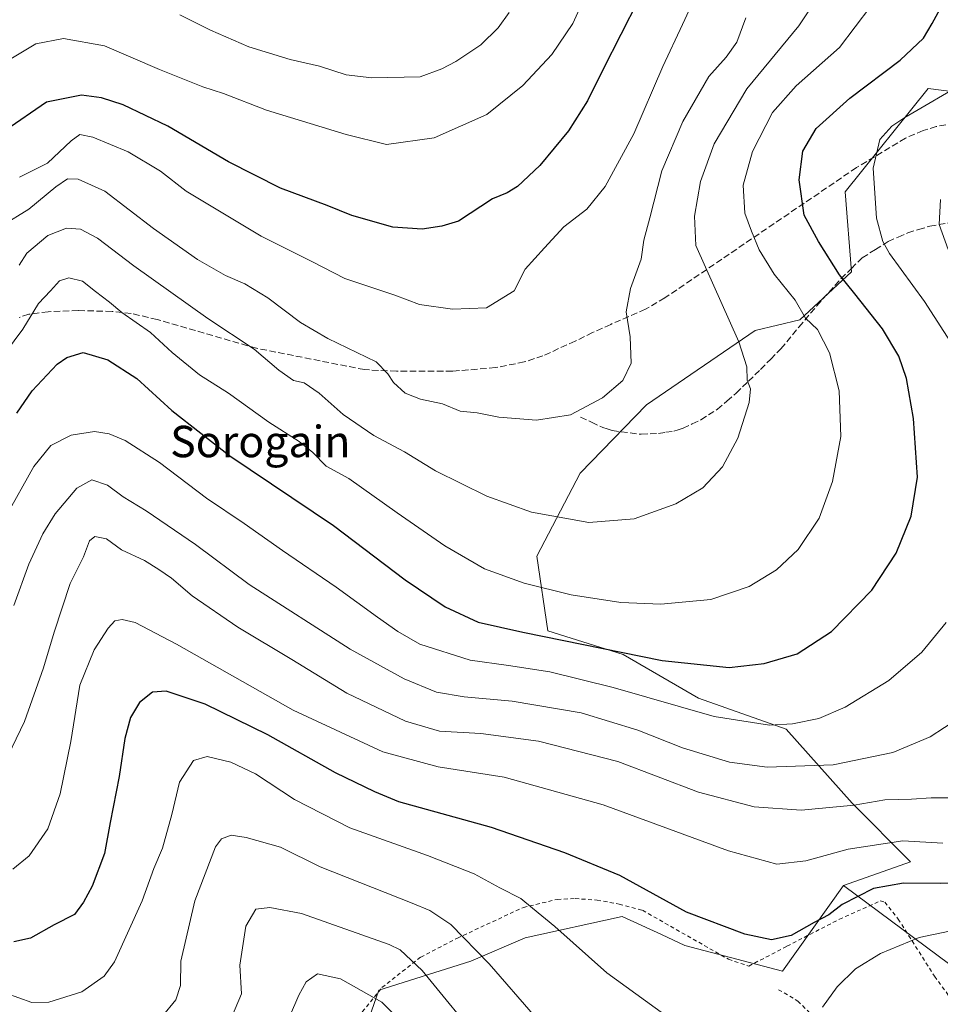
# Model space of a CAD drawing. Units: metres. Extents: x 627314 to 630754, y 4762003 to 4764381.
# Drawn here: x 629156 to 629390, y 4762495 to 4762746 of the extents above; entities that cross this region are included whole.
import ezdxf
from ezdxf.enums import TextEntityAlignment as Align

# ---------------------------------------------------------------- set-up
doc = ezdxf.new("R2010")
doc.units = ezdxf.units.M
doc.header["$MEASUREMENT"] = 0
doc.linetypes.add('DGN Style 2', pattern=[1.6480167562047852, 0.988810053722871, -0.6592067024819142])
doc.linetypes.add('DGN Style 3', pattern=[2.307223458686699, 1.648016756204785, -0.6592067024819142])
for name, color, linetype, lineweight in [('Alambrada', 7, 'DGN Style 2', 0), ('Arbolado forestal CxS', 92, 'Continuous', 0), ('Curva de nivel maestra', 30, 'Continuous', 30), ('Curva de nivel normal', 30, 'Continuous', 0), ('Pastizal CxS', 92, 'Continuous', 0), ('Senda', 7, 'DGN Style 3', 0), ('Texto cartográfico', 7, 'Continuous', 0)]:
    doc.layers.add(name, color=color, linetype=linetype, lineweight=lineweight)
doc.styles.add('Style-Arial', font='txt')

msp = doc.modelspace()

# ---------------------------------------------------------------- linework, layer by layer
at = {"layer": 'Alambrada', "color": 7, "linetype": 'DGN Style 2', "lineweight": 0}
for points in [[(629236.8800999997, 4762485.5601, 895.8980000000012), (629248.1001000004, 4762499.450099999, 903.671199999997), (629257.9600999998, 4762507.190099999, 891.4600999999967), (629267.3000999996, 4762512.050100001, 906.4569999999949), (629284.1201, 4762519.890100001, 904.7149000000064), (629292.8000999996, 4762521.9301, 899.3435000000027), (629297.3201000001, 4762522.140100001, 907.6116000000038), (629302.9301000005, 4762521.7501, 909.388699999996), (629308.5500999996, 4762520.700099999, 908.8668999999937), (629314.4801000003, 4762519.1501, 906.8257000000013), (629336.3901000004, 4762506.670100001, 899.213499999998), (629341.5601000005, 4762504.9301, 899.3410000000005), (629351.2801000001, 4762510.0001, 903.1584000000003), (629364.6401000004, 4762516.860099999, 902.9118000000017), (629375.0100999996, 4762521.520099999, 899.6521000000067), (629376.2100999998, 4762521.2401, 899.5155999999989), (629379.6401000004, 4762516.920100001, 899.7082999999985), (629388.8901000004, 4762502.340100001, 893.0574999999953), (629397.8701, 4762490.0701, 894.4633999999934)], [(629349.1700999998, 4762498.9301, 897.8377000000038), (629354.0701000001, 4762496.0101, 896.843599999993), (629356.6700999998, 4762493.470100001, 895.8784000000015), (629360.9801000003, 4762487.670100001, 894.0494000000036), (629366.3901000004, 4762479.940099999, 892.0605999999971), (629371.9001000002, 4762469.5701, 890.8839000000008), (629380.7500999998, 4762457.800100001, 889.8831000000064), (629390.9801000003, 4762441.110099999, 885.6799000000028), (629395.7100999998, 4762430.6801, 885.8502000000008), (629396.9200999998, 4762423.880100001, 885.9121000000014), (629397.1401000004, 4762421.220100001, 885.8151000000071), (629396.6201, 4762418.020099999, 885.6233999999969), (629395.2100999998, 4762413.6801, 885.1998000000023), (629392.5000999998, 4762408.630100001, 884.7462999999989), (629387.3300999999, 4762401.840100001, 884.1106000000001), (629378.5100999996, 4762394.8301, 883.3138000000035)]]:
    msp.add_polyline3d(points, dxfattribs=at)
at = {"layer": 'Arbolado forestal CxS', "color": 92, "linetype": 'Continuous', "lineweight": 0}
for points in [[(629559.8835000005, 4762719.2349, 858.0844999999972), (629532.7374999998, 4762730.8533, 868.7265000000043), (629495.4863, 4762731.1261, 887.5868000000047), (629478.0972999996, 4762731.253500001, 895.6423999999971), (629431.1879000004, 4762724.7873, 912.4844000000012), (629417.8507000003, 4762724.5745, 915.5776000000042), (629387.2934999998, 4762728.5361, 922.167300000001), (629366.1098999997, 4762702.143300001, 921.7507000000041), (629367.6996999999, 4762681.8333, 923.704199999993), (629354.5521000001, 4762669.549500001, 930.7097000000067), (629343.1590999998, 4762666.8257, 933.7412999999942), (629315.5037000002, 4762647.9561, 939.0524000000006), (629298.6250999998, 4762630.529300001, 937.8684999999969), (629287.5236999998, 4762609.3815, 932.7115000000049), (629290.3633000003, 4762590.361300001, 926.2201999999961), (629309.5175000001, 4762584.311899999, 926.0644999999931), (629328.7511, 4762573.179500001, 922.4566000000051), (629351.1102999998, 4762565.2741, 920.2418999999937), (629367.9241000004, 4762546.477700001, 911.2278999999982), (629382.7719000002, 4762531.462300001, 903.1264999999986), (629365.7134999996, 4762525.4715, 902.3934000000008)], [(629417.8507000003, 4762724.5745, 915.5776000000042), (629387.2934999998, 4762728.5361, 922.167300000001), (629366.1098999997, 4762702.143300001, 921.7507000000041), (629367.6996999999, 4762681.8333, 923.704199999993), (629354.5521000001, 4762669.549500001, 930.7097000000067), (629343.1590999998, 4762666.8257, 933.7412999999942), (629315.5037000002, 4762647.9561, 939.0524000000006), (629298.6250999998, 4762630.529300001, 937.8684999999969), (629287.5236999998, 4762609.3815, 932.7115000000049), (629290.3633000003, 4762590.361300001, 926.2201999999961), (629309.5175000001, 4762584.311899999, 926.0644999999931), (629328.7511, 4762573.179500001, 922.4566000000051), (629351.1102999998, 4762565.2741, 920.2418999999937), (629367.9241000004, 4762546.477700001, 911.2278999999982), (629382.7719000002, 4762531.462300001, 903.1264999999986), (629365.7134999996, 4762525.4715, 902.3934000000008), (629350.1753000002, 4762503.617699999, 898.7926000000008), (629325.2950999998, 4762510.211300001, 898.9614000000003), (629319.3280999997, 4762512.960300001, 898.6349999999949), (629309.2971000001, 4762517.581700001, 898.2311999999948), (629284.6069, 4762512.1053, 893.0476000000054), (629270.7247000001, 4762506.1643, 889.0516999999963), (629247.3343000002, 4762498.801700001, 880.9214999999967), (629241.2528999997, 4762481.546900001, 874.9716000000045)], [(629365.7134999996, 4762525.4715, 902.3934000000008), (629350.1753000002, 4762503.617699999, 898.7926000000008), (629325.2950999998, 4762510.211300001, 898.9614000000003), (629319.3280999997, 4762512.960300001, 898.6349999999949), (629309.2971000001, 4762517.581700001, 898.2311999999948), (629284.6069, 4762512.1053, 893.0476000000054), (629270.7247000001, 4762506.1643, 889.0516999999963), (629247.3343000002, 4762498.801700001, 880.9214999999967), (629241.2528999997, 4762481.546900001, 874.9716000000045), (629231.5913000006, 4762449.617699999, 868.167100000006), (629212.9266999997, 4762424.5371, 861.8963999999978), (629187.3469000002, 4762394.896500001, 854.4404999999971), (629180.8693000004, 4762362.383500001, 848.8767999999982)]]:
    msp.add_polyline3d(points, dxfattribs=at)
at = {"layer": 'Curva de nivel maestra', "color": 30, "linetype": 'Continuous', "lineweight": 30, "flags": 128}
for points, elevation in [([(629155.0499999998, 4762645.800100001), (629159.0099999999, 4762651.4901), (629165.2999999998, 4762658.2601), (629167.7699999996, 4762660.020099999), (629171.9699999997, 4762661.280099999), (629178.2100000001, 4762659.380100001), (629185.6100000005, 4762654.610099999), (629194.5499999998, 4762646.460100001), (629209.3700000001, 4762634.9101), (629235.7800000003, 4762617.200099999), (629254.04, 4762603.300100001), (629264.2199999997, 4762596.420100001), (629272.5999999996, 4762592.520099999), (629283.9699999997, 4762590.0101), (629319.4800000006, 4762582.780099999), (629336.5599999997, 4762581.0101), (629345.5199999996, 4762582.020099999), (629353.9199999999, 4762584.460100001), (629362.6600000003, 4762590.200099999), (629372.8799999999, 4762600.700099999), (629379.0800000001, 4762610.100099999), (629382.9500000002, 4762619.520099999), (629384.5700000003, 4762629.520099999), (629383.5, 4762644.460100001), (629381.7300000006, 4762654.6601), (629379.7999999998, 4762660.3301), (629375.6399999997, 4762667.270099999), (629368.5899999999, 4762676.200099999), (629364.7000000002, 4762681.0001), (629359.3600000005, 4762689.550100001), (629355.6799999997, 4762696.200099999), (629354.3700000001, 4762705.2301), (629355.3399999999, 4762712.5701), (629358.6900000004, 4762718.300100001), (629367.29, 4762726.0701), (629380.0899999999, 4762735.710100001), (629386.0599999997, 4762741.340100001), (629388.2999999998, 4762745.050100001), (629394.3499999996, 4762756.220100001)], 925), ([(629313.4800000006, 4762751.140100001), (629304.4800000006, 4762733.4101), (629300.4800000006, 4762725.4001), (629295.6399999997, 4762717.720100001), (629288.3600000005, 4762708.9001), (629282.6500000004, 4762703.5701), (629279.9600000001, 4762701.960100001), (629276.2400000002, 4762700.380100001), (629267.6200000001, 4762694.670100001), (629263.3600000005, 4762693.440099999), (629258.3399999999, 4762692.6501), (629250.8600000005, 4762693.170100001), (629240.4500000002, 4762696.1501), (629234.0999999996, 4762698.6601), (629222.2300000006, 4762703.0801), (629208.9800000006, 4762709.860099999), (629193.5599999997, 4762718.880100001), (629182.1500000004, 4762724.380100001), (629176.6399999997, 4762726.120100001), (629171.5300000003, 4762726.800100001), (629162.6399999997, 4762725.0601), (629151.9699999997, 4762717.710100001)], 950), ([(629394.5199999996, 4762526.1801), (629390.2999999998, 4762526.0001), (629380.9800000006, 4762526.020099999), (629373.3200000003, 4762524.690099999), (629365.3600000005, 4762520.600099999), (629361.9400000004, 4762518.0101), (629358.2300000006, 4762516.0801), (629352.3600000005, 4762512.720100001), (629347.3700000001, 4762511.600099999), (629340.5499999998, 4762513.030099999), (629325.6699999999, 4762518.690099999), (629308.7400000002, 4762528.050100001), (629294.6699999999, 4762533.770099999), (629275.9800000006, 4762540.2401), (629252.3899999997, 4762546.7501), (629246.3099999997, 4762549.350099999), (629236.2800000003, 4762554.1801), (629219.0099999999, 4762563.8301), (629203.0300000003, 4762571.690099999), (629193.1399999997, 4762575.0001), (629189.5999999996, 4762574.720100001), (629186.2999999998, 4762572.110099999), (629184.0599999997, 4762568.290100001), (629182.5899999999, 4762562.9301), (629181.1399999997, 4762553.2501), (629178.8499999996, 4762541.550100001), (629177.3799999999, 4762533.590100001), (629174.2999999998, 4762525.3301), (629172.0599999997, 4762521.2601), (629169.7800000003, 4762518.100099999), (629164.5700000003, 4762515.450099999), (629158.5800000001, 4762512.090100001), (629154.29, 4762511.100099999)], 900)]:
    msp.add_lwpolyline(points, dxfattribs=dict(at, elevation=elevation))
at = {"layer": 'Curva de nivel normal', "color": 30, "linetype": 'Continuous', "lineweight": 0, "flags": 128}
for points, elevation in [([(629304.04, 4762761.180000001), (629296.7699999996, 4762745.050000001), (629291.3600000005, 4762737.17), (629283.9800000006, 4762729.24), (629274.8300000001, 4762721.9), (629261.3899999997, 4762715.9), (629249.25, 4762714.27), (629238.9500000002, 4762716.77), (629218.6399999997, 4762722.980000001), (629207.7199999997, 4762727.199999999), (629202.4199999999, 4762728.960000001), (629191.4199999999, 4762733.310000001), (629177.4400000004, 4762739.41), (629166.9400000004, 4762741.24), (629159.9100000003, 4762739.9), (629149.2000000002, 4762733.539999999)], 955), ([(629361.8700000001, 4762755.84), (629354.3300000001, 4762744.439999999), (629341.0599999997, 4762728.430000001), (629332.7599999999, 4762714.430000001), (629329.2199999997, 4762704.789999999), (629327.7100000001, 4762696.02), (629328.0899999999, 4762688.52), (629338.9900000002, 4762663.930000001), (629341.04, 4762657.619999999), (629341.1799999997, 4762654.220000001), (629341.9900000002, 4762652.029999999), (629341.6699999999, 4762648.529999999), (629338.7300000006, 4762639.42), (629334.8300000001, 4762632.09), (629329.8300000001, 4762626.77), (629322.9900000002, 4762622.680000001), (629312.3200000003, 4762618.850000001), (629300.7699999996, 4762617.949999999), (629286.1699999999, 4762620.600000001), (629274.8300000001, 4762624.67), (629261.7000000002, 4762631.109999999), (629253.8099999997, 4762635.980000001), (629246.0199999996, 4762640.119999999), (629238.25, 4762645.439999999), (629232.0899999999, 4762650.880000001), (629228.2999999998, 4762653.5), (629225.5700000003, 4762654.109999999), (629221.8600000005, 4762656.74), (629215.5300000003, 4762662.100000001), (629203.6900000004, 4762669.92), (629184.8399999999, 4762683.359999999), (629175.6399999997, 4762690.42), (629171.25, 4762692.680000001), (629167.7100000001, 4762692.939999999), (629162.9800000006, 4762691.08), (629157.6399999997, 4762686.52), (629155.6200000001, 4762683.52)], 935), ([(629330.3899999997, 4762757.100000001), (629324.6500000004, 4762744.77), (629319.6900000004, 4762734.119999999), (629312.2400000002, 4762716.92), (629304.9800000006, 4762703.52), (629300.2999999998, 4762697.779999999), (629294.4199999999, 4762693.24), (629289.4699999997, 4762687.939999999), (629284.5999999996, 4762682.49), (629281.7800000003, 4762676.970000001), (629274.75, 4762672.619999999), (629266.0499999998, 4762672.300000001), (629257.6500000004, 4762673.480000001), (629251.4000000004, 4762675.84), (629238.6600000003, 4762680.09), (629230.2599999999, 4762684.460000001), (629217.3499999996, 4762690.890000001), (629198.1900000004, 4762702.359999999), (629191.6600000003, 4762707.470000001), (629183.4699999997, 4762712.350000001), (629174.4600000001, 4762716.100000001), (629171.1399999997, 4762716.779999999), (629168.9400000004, 4762715.210000001), (629162.8499999996, 4762709.49), (629155.7199999997, 4762705.930000001)], 945), ([(629372.6500000004, 4762749.470000001), (629364.6799999997, 4762738.970000001), (629353.6600000003, 4762729.15), (629347.6299999999, 4762722.369999999), (629342.5099999999, 4762712.480000001), (629340.1399999997, 4762703.890000001), (629340.5099999999, 4762696.75), (629342.2599999999, 4762692.119999999), (629344.1900000004, 4762687.390000001), (629348.0300000003, 4762681.230000001), (629353.4100000003, 4762674.609999999), (629355.9800000006, 4762669.99), (629359.0300000003, 4762667.119999999), (629362.1600000003, 4762661.180000001), (629364.5800000001, 4762651.52), (629365, 4762639.850000001), (629362.9100000003, 4762628.380000001), (629359.4900000002, 4762619.07), (629354.1500000004, 4762611.09), (629348.6200000001, 4762605.890000001), (629341.6200000001, 4762601.66), (629331.9000000004, 4762598.300000001), (629319.1299999999, 4762597.109999999), (629308.9800000006, 4762597.550000001), (629296.3099999997, 4762599.52), (629284.3300000001, 4762602.52), (629274.2199999997, 4762606.17), (629264.1500000004, 4762612.01), (629251.9800000006, 4762620.380000001), (629239.6399999997, 4762629.189999999), (629233.9000000004, 4762632.300000001), (629230.4900000002, 4762635.74), (629227.0300000003, 4762638.560000001), (629219.3099999997, 4762643.529999999), (629208.9800000006, 4762650.869999999), (629201.6399999997, 4762655.529999999), (629194.6699999999, 4762661.279999999), (629189.1600000003, 4762666.350000001), (629181.7800000003, 4762671.460000001), (629178.6500000004, 4762674.07), (629175.1399999997, 4762676.82), (629171.7999999998, 4762679.449999999), (629168.2999999998, 4762680.289999999), (629165.9699999997, 4762679.5), (629163.6600000003, 4762676.939999999), (629160.5800000001, 4762673.699999999), (629156.5899999999, 4762667.180000001), (629145.75, 4762652.699999999)], 930), ([(629340.7999999998, 4762746.529999999), (629338.4900000002, 4762740.300000001), (629335.7800000003, 4762736.529999999), (629331.3799999999, 4762731.58), (629324.7199999997, 4762720.09), (629319.4199999999, 4762707.52), (629316.3399999999, 4762695.52), (629314.8600000005, 4762689.850000001), (629314.1699999999, 4762685.02), (629311.4600000001, 4762677.539999999), (629310.2800000003, 4762671.609999999), (629311.3099999997, 4762665.210000001), (629311.6299999999, 4762658.560000001), (629309.4900000002, 4762654.109999999), (629304.29, 4762649.720000001), (629296.1399999997, 4762645.369999999), (629287.4400000004, 4762644.01), (629277.8899999997, 4762644.74), (629272.3200000003, 4762645.850000001), (629268.0300000003, 4762646.310000001), (629263.5499999998, 4762648.140000001), (629257.9299999997, 4762649.359999999), (629254, 4762650.930000001), (629251, 4762653.640000001), (629249.6299999999, 4762655.850000001), (629246.6200000001, 4762658.84), (629234.2800000003, 4762664.800000001), (629227.3200000003, 4762668.869999999), (629219.0499999998, 4762675.17), (629213.1799999997, 4762678.710000001), (629208.2300000006, 4762680.83), (629201.1299999999, 4762684.930000001), (629189.8899999997, 4762692.83), (629177.5099999999, 4762702.369999999), (629170.6799999997, 4762705.449999999), (629167.9699999997, 4762705.49), (629164.9699999997, 4762703.439999999), (629158.1200000001, 4762697.730000001), (629151.2300000006, 4762693.480000001)], 940), ([(629196.6299999999, 4762747.27), (629204.4400000004, 4762743.359999999), (629214.2000000002, 4762739.16), (629224.7300000006, 4762735.92), (629232.1900000004, 4762734.220000001), (629238.9699999997, 4762731.970000001), (629245.4800000006, 4762731.220000001), (629257.79, 4762731.52), (629263.3200000003, 4762733.529999999), (629266.9000000004, 4762735.41), (629273.3099999997, 4762739.640000001), (629277.6699999999, 4762743.92), (629280.4800000006, 4762747.880000001)], 960), ([(629397.0300000003, 4762730.26), (629381.3300000001, 4762721.119999999), (629378.0099999999, 4762718.880000001), (629374.9500000002, 4762715.52), (629373.2400000002, 4762708.180000001), (629374.0599999997, 4762695.480000001), (629375.7199999997, 4762689.5), (629377.4299999997, 4762686.51), (629386.3300000001, 4762674.26), (629393.7400000002, 4762662.800000001)], 920), ([(629390.4400000004, 4762700.26), (629390.04, 4762693.869999999), (629392.3600000005, 4762687.52)], 915), ([(629391.8399999999, 4762592.470000001), (629385.6900000004, 4762584.930000001), (629377.2300000006, 4762577.680000001), (629366.0999999996, 4762570.869999999), (629359.4299999997, 4762568.050000001), (629352.7100000001, 4762566.66), (629346.8600000005, 4762566.32), (629332.7000000002, 4762568.480000001), (629307.0300000003, 4762575.91), (629290.8499999996, 4762579.890000001), (629280.3600000005, 4762581.49), (629270.5700000003, 4762582.9), (629257.7300000006, 4762586.970000001), (629252.1699999999, 4762590.199999999), (629246.9299999997, 4762593.82), (629236.4400000004, 4762601.480000001), (629222.7800000003, 4762610.800000001), (629212.9500000002, 4762617.710000001), (629203.4199999999, 4762624.140000001), (629191.3799999999, 4762633.27), (629182.6799999997, 4762638.850000001), (629178.5700000003, 4762640.52), (629174.8499999996, 4762641.100000001), (629168.9000000004, 4762640.17), (629163.7199999997, 4762637.58), (629159.4199999999, 4762632.180000001), (629152.1399999997, 4762619.32)], 920), ([(629395.0800000001, 4762568.130000001), (629387.75, 4762563.32), (629378.2400000002, 4762559.32), (629363.0800000001, 4762556.199999999), (629346.2800000003, 4762555.630000001), (629336.6600000003, 4762556.859999999), (629324.6600000003, 4762560.550000001), (629313.2800000003, 4762565.07), (629298.8600000005, 4762569.439999999), (629281.2800000003, 4762572.460000001), (629269.0599999997, 4762573.49), (629261.9500000002, 4762574.74), (629253.7199999997, 4762578.09), (629239.9800000006, 4762585.66), (629214.2999999998, 4762602.140000001), (629200.5899999999, 4762612.34), (629188, 4762620.939999999), (629182.1900000004, 4762624.470000001), (629178.1399999997, 4762627.470000001), (629174.1900000004, 4762628.82), (629170.3799999999, 4762626.67), (629164.8200000003, 4762620.15), (629161.6500000004, 4762615.09), (629158.0899999999, 4762607.33), (629154.2599999999, 4762596.789999999)], 915), ([(629392.6900000004, 4762547.82), (629388.04, 4762547.77), (629383, 4762547.480000001), (629376.2400000002, 4762547.279999999), (629368.3700000001, 4762545.91), (629354.8899999997, 4762544.65), (629342.9400000004, 4762545.52), (629328.7599999999, 4762549.279999999), (629308.1900000004, 4762557.050000001), (629288.0199999996, 4762562.210000001), (629273.2699999996, 4762564.230000001), (629262.7599999999, 4762564.76), (629254.0599999997, 4762567.310000001), (629239.1799999997, 4762574.449999999), (629225.1500000004, 4762583.01), (629211.4000000004, 4762591.26), (629199.7199999997, 4762599.25), (629194.4500000002, 4762603.779999999), (629191.2400000002, 4762605.960000001), (629187.5999999996, 4762608.26), (629181.6900000004, 4762610.980000001), (629177.9000000004, 4762613.779999999), (629174.9800000006, 4762614.350000001), (629173.5999999996, 4762613.289999999), (629172.0800000001, 4762609.199999999), (629168.6900000004, 4762602.439999999), (629164.54, 4762590.02), (629161.8399999999, 4762580.92), (629157.0499999998, 4762567.220000001), (629149.5599999997, 4762551.880000001)], 910), ([(629390.9600000001, 4762536.24), (629380.8499999996, 4762536.880000001), (629366.8799999999, 4762534.699999999), (629356.1200000001, 4762531.789999999), (629348.6699999999, 4762530.880000001), (629336.3899999997, 4762534.32), (629304.4800000006, 4762546.029999999), (629279.1900000004, 4762553.050000001), (629262.4000000004, 4762555.680000001), (629248.29, 4762559.480000001), (629225.5099999999, 4762570.119999999), (629195.7300000006, 4762586.930000001), (629185.2300000006, 4762592.430000001), (629181.8600000005, 4762593.27), (629180.0599999997, 4762592.91), (629178.3700000001, 4762591.039999999), (629174.7400000002, 4762585.51), (629171.0800000001, 4762576.51), (629168.7999999998, 4762562.17), (629166.1200000001, 4762548.84), (629162.9500000002, 4762539.92), (629158.2100000001, 4762533.060000001), (629154.0800000001, 4762529.66)], 905), ([(629325.1299999999, 4762488.939999999), (629305.3600000005, 4762503.220000001), (629292.1200000001, 4762514.980000001), (629286.4400000004, 4762519.66), (629283.4400000004, 4762522.140000001), (629278.0899999999, 4762524.9), (629271.5999999996, 4762528.4), (629259.7199999997, 4762533.140000001), (629239.8899999997, 4762540.16), (629225.7999999998, 4762547.4), (629215.9100000003, 4762553.949999999), (629209.6200000001, 4762556.880000001), (629203.5899999999, 4762558.300000001), (629200.04, 4762557.279999999), (629196.5199999996, 4762551.76), (629194.5800000001, 4762543.58), (629192.2000000002, 4762535), (629190, 4762529.84), (629187, 4762521.560000001), (629179.9800000006, 4762506), (629177.29, 4762502.4), (629171.6399999997, 4762498.380000001), (629163.2199999997, 4762495.76), (629158.8799999999, 4762495.67), (629152.2999999998, 4762498.01)], 895), ([(629287.25, 4762491.91), (629275.4100000003, 4762505.49), (629265.6399999997, 4762515.550000001), (629260.2599999999, 4762519.100000001), (629255.7699999996, 4762520.99), (629232.3799999999, 4762530.24), (629222.2199999997, 4762535.25), (629213.5099999999, 4762537.680000001), (629209.6500000004, 4762538.310000001), (629207.2100000001, 4762537.369999999), (629205.6600000003, 4762535.359999999), (629200.3799999999, 4762521.58), (629196.8899999997, 4762506.220000001), (629196.7999999998, 4762499.980000001), (629195.54, 4762496.350000001), (629192.0999999996, 4762492.100000001)], 890), ([(629274.04, 4762484.619999999), (629258.2999999998, 4762503.82), (629252.7000000002, 4762509.119999999), (629249.9199999999, 4762510.449999999), (629227.6200000001, 4762518.359999999), (629219.54, 4762519.84), (629215.9900000002, 4762519.439999999), (629213.4199999999, 4762515.140000001), (629211.8399999999, 4762505.15), (629212.3099999997, 4762497.84), (629208.79, 4762489.600000001)], 885), ([(629394.3200000003, 4762514.189999999), (629385, 4762512.230000001), (629375.1299999999, 4762508.140000001), (629368.7199999997, 4762504.24), (629364.0899999999, 4762499.680000001), (629360.2999999998, 4762494.460000001)], 895), ([(629253.7999999998, 4762489.939999999), (629248.0499999998, 4762495.76), (629237.5599999997, 4762501.699999999), (629231.6299999999, 4762502.970000001), (629228.8200000003, 4762500.939999999), (629226.8899999997, 4762497.57), (629219.3099999997, 4762479.75)], 880)]:
    msp.add_lwpolyline(points, dxfattribs=dict(at, elevation=elevation))
at = {"layer": 'Pastizal CxS', "color": 92, "linetype": 'Continuous', "lineweight": 0, "extrusion": (0.1909187883719556, -0.1421231846368193, 0.9712625889198415), "elevation": -555831.0865093699, "flags": 128}
msp.add_lwpolyline([(4196046.737822771, 2272002.301848792), (4196046.737822771, 2271956.114804815)], dxfattribs=at)
msp.add_lwpolyline([(4196046.737822771, 2272002.301848792), (4196046.737822771, 2271956.114804815)], dxfattribs=at)
at = {"layer": 'Pastizal CxS', "color": 92, "linetype": 'Continuous', "lineweight": 0}
for points in [[(629559.8835000005, 4762719.2349, 858.0844999999972), (629532.7374999998, 4762730.8533, 868.7265000000043), (629495.4863, 4762731.1261, 887.5868000000047), (629478.0972999996, 4762731.253500001, 895.6423999999971), (629431.1879000004, 4762724.7873, 912.4844000000012), (629417.8507000003, 4762724.5745, 915.5776000000042), (629387.2934999998, 4762728.5361, 922.167300000001), (629366.1098999997, 4762702.143300001, 921.7507000000041), (629367.6996999999, 4762681.8333, 923.704199999993), (629354.5521000001, 4762669.549500001, 930.7097000000067), (629343.1590999998, 4762666.8257, 933.7412999999942), (629315.5037000002, 4762647.9561, 939.0524000000006), (629298.6250999998, 4762630.529300001, 937.8684999999969), (629287.5236999998, 4762609.3815, 932.7115000000049), (629290.3633000003, 4762590.361300001, 926.2201999999961), (629309.5175000001, 4762584.311899999, 926.0644999999931), (629328.7511, 4762573.179500001, 922.4566000000051), (629351.1102999998, 4762565.2741, 920.2418999999937), (629367.9241000004, 4762546.477700001, 911.2278999999982), (629382.7719000002, 4762531.462300001, 903.1264999999986), (629365.7134999996, 4762525.4715, 902.3934000000008)], [(629401.6974999999, 4762498.684400001, 891.4003999999987), (629365.7134999996, 4762525.4715, 902.3934000000008), (629382.7719000002, 4762531.462300001, 903.1264999999986), (629367.9241000004, 4762546.477700001, 911.2278999999982), (629351.1102999998, 4762565.2741, 920.2418999999937), (629328.7511, 4762573.179500001, 922.4566000000051), (629309.5175000001, 4762584.311899999, 926.0644999999931), (629290.3633000003, 4762590.361300001, 926.2201999999961), (629287.5236999998, 4762609.3815, 932.7115000000049), (629298.6250999998, 4762630.529300001, 937.8684999999969), (629315.5037000002, 4762647.9561, 939.0524000000006), (629343.1590999998, 4762666.8257, 933.7412999999942), (629354.5521000001, 4762669.549500001, 930.7097000000067), (629367.6996999999, 4762681.8333, 923.704199999993), (629366.1098999997, 4762702.143300001, 921.7507000000041), (629387.2934999998, 4762728.5361, 922.167300000001), (629417.8507000003, 4762724.5745, 915.5776000000042)], [(629365.7134999996, 4762525.4715, 902.3934000000008), (629350.1753000002, 4762503.617699999, 898.7926000000008), (629325.2950999998, 4762510.211300001, 898.9614000000003), (629319.3280999997, 4762512.960300001, 898.6349999999949), (629309.2971000001, 4762517.581700001, 898.2311999999948), (629284.6069, 4762512.1053, 893.0476000000054), (629270.7247000001, 4762506.1643, 889.0516999999963), (629247.3343000002, 4762498.801700001, 880.9214999999967), (629241.2528999997, 4762481.546900001, 874.9716000000045), (629231.5913000006, 4762449.617699999, 868.167100000006), (629212.9266999997, 4762424.5371, 861.8963999999978), (629187.3469000002, 4762394.896500001, 854.4404999999971), (629180.8693000004, 4762362.383500001, 848.8767999999982)], [(629241.2528999997, 4762481.546900001, 874.9716000000045), (629247.3343000002, 4762498.801700001, 880.9214999999967), (629270.7247000001, 4762506.1643, 889.0516999999963), (629284.6069, 4762512.1053, 893.0476000000054), (629309.2971000001, 4762517.581700001, 898.2311999999948), (629319.3280999997, 4762512.960300001, 898.6349999999949), (629325.2950999998, 4762510.211300001, 898.9614000000003), (629350.1753000002, 4762503.617699999, 898.7926000000008), (629365.7134999996, 4762525.4715, 902.3934000000008), (629401.6974999999, 4762498.684400001, 891.4003999999987)]]:
    msp.add_polyline3d(points, dxfattribs=at)
at = {"layer": 'Senda', "color": 7, "linetype": 'DGN Style 3', "lineweight": 0}
for points in [[(629398.5601000005, 4762720.4301, 927.376099999994), (629389.3400999998, 4762718.8201, 930.3417999999948), (629386.0000999998, 4762717.780099999, 929.2986999999995), (629381.4901000002, 4762715.870100001, 927.5066999999982), (629369.0000999998, 4762708.360099999, 927.3871000000073), (629320.1601, 4762675.1501, 953.9667999999948), (629315.2500999998, 4762672.280099999, 952.2517999999982), (629306.3800999997, 4762668.420100001, 945.1024000000034), (629301.7801000001, 4762666.3101, 950.8518999999943), (629297.3000999996, 4762664.1501, 956.0332000000053), (629289.1201, 4762660.4101, 960.5535999999993), (629284.3701, 4762658.840100001, 956.7736000000004), (629277.0201000003, 4762657.390100001, 963.4988000000012), (629266.0401, 4762656.4801, 955.5026999999973), (629251.7901, 4762656.460100001, 943.2063000000053), (629243.6501000002, 4762656.890100001, 944.2859000000027), (629216.0900999998, 4762662.340100001, 955.0577000000048), (629190.8400999998, 4762669.6501, 949.3834999999963), (629184.2200999996, 4762671.220100001, 948.9784000000074), (629179.3201000001, 4762671.7301, 940.5932999999932), (629170.7200999996, 4762671.9301, 931.606899999999), (629163.0401, 4762671.630100001, 935.1062999999995), (629158.0800999999, 4762671.0101, 944.0896000000067), (629155.6601, 4762670.200099999, 947.9575999999943)], [(629298.6901000004, 4762644.7851, 947.7639000000055), (629301.5151000004, 4762643.470100001, 941.7066000000051), (629304.3901000004, 4762642.1351, 939.463699999993), (629305.5100999996, 4762641.7751, 939.285600000003), (629306.7600999996, 4762641.370100001, 939.1203999999999), (629314.1601, 4762640.4101, 938.417100000006), (629316.3951000003, 4762640.5351, 938.2522000000026), (629318.5151000004, 4762640.6501, 938.0062000000034), (629320.4200999998, 4762640.9301, 937.7164000000049), (629322.4301000005, 4762641.220100001, 937.3873000000023), (629323.5701000001, 4762641.5601, 937.2642999999954), (629324.8350999998, 4762641.9451, 937.1252999999997), (629327.1501000002, 4762643.050100001, 937.0721000000049), (629329.3551000003, 4762644.110099999, 936.9484999999986), (629333.5551000005, 4762646.7751, 936.249800000005), (629335.9650999998, 4762648.870100001, 936.2023999999947), (629338.3101000005, 4762650.905099999, 935.7344000000012), (629341.4550999999, 4762653.9301, 937.0622000000004), (629344.5701000001, 4762656.9351, 938.4051999999939), (629347.1350999996, 4762659.5551, 938.7578999999969), (629349.7301000003, 4762662.210100001, 937.9324000000053), (629354.3300999999, 4762667.700099999, 933.6555999999982), (629358.9200999998, 4762673.170100001, 933.6869000000006), (629361.9700999996, 4762676.5701, 934.3880999999965), (629365.0450999998, 4762680.005100001, 933.5369999999967), (629367.7050999999, 4762682.6501, 931.2492000000057), (629370.4550999999, 4762685.380100001, 927.1217999999935), (629373.8151000004, 4762687.485099999, 922.2032000000036), (629377.0450999998, 4762689.505100001, 919.730899999995), (629379.6101000002, 4762690.640100001, 918.6659999999974), (629382.0651000004, 4762691.7301, 917.7372000000032), (629384.8201000001, 4762692.565099999, 916.686799999996), (629387.6801000005, 4762693.4351, 915.795100000003), (629393.0651000004, 4762694.370100001, 914.0347000000038)]]:
    msp.add_polyline3d(points, dxfattribs=at)

# ---------------------------------------------------------------- texts
at = {"layer": 'Texto cartográfico', "color": 7, "linetype": 'Continuous', "lineweight": 0, "style": 'Style-Arial'}
msp.add_text('Sorogain', height=8, dxfattribs=at).set_placement((629217.101604878, 4762638.58015), align=Align.MIDDLE_CENTER)

doc.saveas('drawing.dxf')
